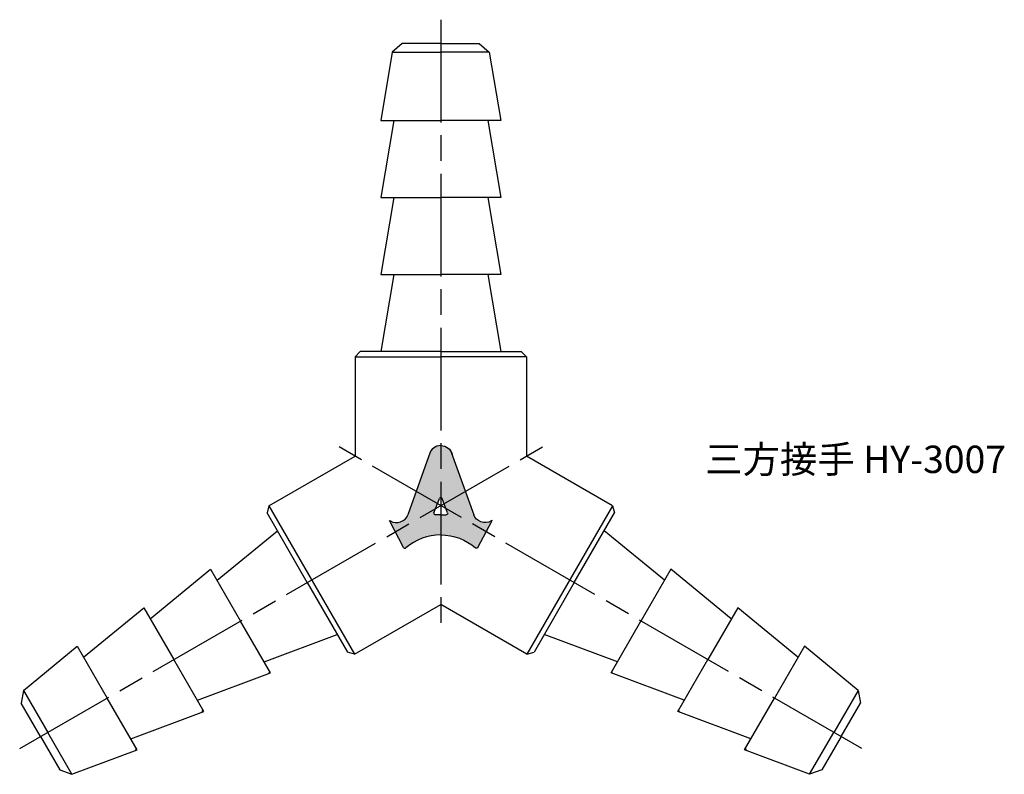
# Model space of a CAD drawing. Units: millimetres. Extents: x 249 to 306.5, y 198.8 to 242.9.
import ezdxf

# ---------------------------------------------------------------- set-up
doc = ezdxf.new("R2010")
doc.units = ezdxf.units.MM
doc.header["$LTSCALE"] = 0.5
doc.linetypes.add('AM_ISO08W050', pattern=[18, 12, -1.5, 3, -1.5])
for name, color, linetype, lineweight in [('AM_0', 7, 'Continuous', 50), ('AM_7', 4, 'AM_ISO08W050', 25), ('AM_8', 1, 'Continuous', 25)]:
    doc.layers.add(name, color=color, linetype=linetype, lineweight=lineweight)
doc.styles.get("Standard").update_dxf_attribs({"font": 'ISOCP.SHX', "bigfont": 'EXTFONT.SHX'})

msp = doc.modelspace()

# ---------------------------------------------------------------- hatches: boundary and pattern name
at = {"layer": 'AM_8'}
h = msp.add_hatch(color=256, dxfattribs=at)
edge = h.paths.add_edge_path()
edge.add_line((273.0043183303067, 217.6261658493512), (271.6939920074262, 213.962024058915))
edge.add_ellipse((271.0258810178713, 214.1791534358231), major_axis=(0.7058677211290317, -1.072e-13), ratio=0.9533039403449558, start_angle=238.79960946420118, end_angle=341.9963576702581, ccw=False)
edge.add_line((270.6729471573067, 213.5963993298459), (270.6192791666075, 213.625937670627))
edge.add_line((270.6192791666075, 213.6259376706269), (271.4477721159726, 212.0463264842715))
edge.add_ellipse((271.5266905263509, 212.0839431000613), major_axis=(0.0882334651411441, -1.238e-13), ratio=0.9533039403446695, start_angle=205.4848953057027, end_angle=314.3283709578452)
edge.add_ellipse((273.6192169814059, 209.9417746930944), major_axis=(2.982291121770177, -1.611e-13), ratio=0.9533039403449437, start_angle=89.99999995760561, end_angle=134.3283709577764, ccw=False)
edge.add_line((273.6192169835097, 212.7848045707337), (273.6192169835097, 213.9623909105842))
edge.add_line((273.6192169835097, 213.9623909105842), (273.3032533762554, 213.9623909105842))
edge.add_ellipse((273.3032533762554, 214.0465042205736), major_axis=(0.0882334651411374, -1.559e-13), ratio=0.9533039403447977, start_angle=161.1980526786124, end_angle=270.0000000001013, ccw=False)
edge.add_line((273.2201602241819, 214.0747945883423), (273.5361238313809, 214.918180768283))
edge.add_ellipse((273.6192169835096, 214.8898904006616), major_axis=(0.088233465141129, -1e-16), ratio=0.9533039403448885, start_angle=89.9999999999614, end_angle=161.1980527811943, ccw=False)
edge.add_line((273.6192169835097, 214.9740037106518), (273.6192169835097, 217.9998297900719))
edge.add_ellipse((273.619216981406, 217.353208719529), major_axis=(0.6782947632724444, -4.216e-13), ratio=0.953303940344951, start_angle=89.99999981362943, end_angle=156.0632835197716)
h = msp.add_hatch(color=256, dxfattribs=at)
edge = h.paths.add_edge_path()
edge.add_line((274.2341156367126, 217.6261658493512), (275.5444419595931, 213.962024058915))
edge.add_ellipse((276.2125529491481, 214.1791534358231), major_axis=(-0.7058677211290317, -1.072e-13), ratio=0.9533039403449558, start_angle=18.00364232974191, end_angle=121.2003905357988)
edge.add_line((276.5654868097126, 213.5963993298459), (276.6191548004118, 213.625937670627))
edge.add_line((276.6191548004118, 213.6259376706269), (275.7906618510467, 212.0463264842715))
edge.add_ellipse((275.7117434406684, 212.0839431000613), major_axis=(-0.0882334651411441, -1.238e-13), ratio=0.9533039403446695, start_angle=45.67162904215479, end_angle=154.5151046942973, ccw=False)
edge.add_ellipse((273.6192169856134, 209.9417746930944), major_axis=(-2.982291121770177, -1.611e-13), ratio=0.9533039403449437, start_angle=225.6716290422236, end_angle=270.0000000423944)
edge.add_line((273.6192169835097, 212.7848045707337), (273.6192169835097, 213.9623909105842))
edge.add_line((273.6192169835097, 213.9623909105842), (273.9351805907639, 213.9623909105842))
edge.add_ellipse((273.9351805907639, 214.0465042205736), major_axis=(-0.0882334651411374, -1.559e-13), ratio=0.9533039403447977, start_angle=89.99999999989872, end_angle=198.8019473213876)
edge.add_line((274.0182737428374, 214.0747945883423), (273.7023101356384, 214.918180768283))
edge.add_ellipse((273.6192169835097, 214.8898904006616), major_axis=(-0.088233465141129, -1e-16), ratio=0.9533039403448885, start_angle=198.8019472188057, end_angle=270.0000000000386)
edge.add_line((273.6192169835097, 214.9740037106518), (273.6192169835097, 217.9998297900719))
edge.add_ellipse((273.6192169856134, 217.353208719529), major_axis=(-0.6782947632724444, -4.216e-13), ratio=0.953303940344951, start_angle=203.9367164802284, end_angle=270.0000001863706, ccw=False)
h = msp.add_hatch(color=256, dxfattribs=at)
h.paths.add_polyline_path([(273.6192169814059, 212.7848045707336), (273.6192169835096, 213.9623909105841), (273.3032533762554, 213.9623909105842), (273.3006152851856, 213.9624285155083), (273.2979795529629, 213.9625412966562), (273.295348536325, 213.9627291531848), (273.2927245877934, 213.9629919171222), (273.2901100535694, 213.9633293535183), (273.2875072714368, 213.9637411606546), (273.2849185686711, 213.9642269703141), (273.2823462599589, 213.9647863481105), (273.2797926453277, 213.9654187938766), (273.2772600080903, 213.9661237421115), (273.2747506128019, 213.9669005624864), (273.2722667032366, 213.9677485604078), (273.2698105003798, 213.9686669776392), (273.2673842004435, 213.9696549929785), (273.2649899729018, 213.9707117229926), (273.2626299585513, 213.9718362228073), (273.2603062675969, 213.9730274869517), (273.2580209777651, 213.9742844502583), (273.2557761324459, 213.9756059888142), (273.2535737388659, 213.9769909209668), (273.2514157662935, 213.9784380083801), (273.2493041442783, 213.979945957142), (273.2472407609252, 213.9815134189215), (273.2452274612069, 213.9831389921739), (273.2432660453138, 213.984821223394), (273.2413582670441, 213.9865586084162), (273.2395058322364, 213.9883495937592), (273.2377103972436, 213.9901925780147), (273.2359735674527, 213.99208591328), (273.2342968958485, 213.9940279066308), (273.2326818816255, 213.9960168216354), (273.2311299688475, 213.9980508799069), (273.229642545156, 214.0001282626939), (273.2282209405297, 214.0022471125062), (273.2268664260952, 214.0044055347759), (273.2255802129905, 214.0066015995516), (273.224363451282, 214.0088333432236), (273.2232172289363, 214.0110987702802), (273.222142570847, 214.0133958550916), (273.221140437919, 214.0157225437211), (273.2202117262084, 214.0180767557623), (273.2193572661222, 214.0204563861982), (273.2185778216751, 214.0228593072841), (273.2178740898068, 214.0252833704501), (273.2172466997584, 214.0277264082222), (273.2166962125105, 214.03018623616), (273.2162231202807, 214.0326606548104), (273.2158278460839, 214.0351474516739), (273.2155107433544, 214.0376444031832), (273.2152720956293, 214.0401492766911), (273.2151121162951, 214.0426598324668), (273.2150309483974, 214.0451738256992), (273.2150286645123, 214.047689008503), (273.215105266682, 214.0502031319296), (273.2152606864127, 214.0527139479777), (273.2154947847359, 214.0552192116029), (273.2158073523329, 214.0577166827261), (273.2161981097217, 214.0602041282352), (273.2166667075067, 214.0626793239829), (273.2172127266917, 214.0651400567751), (273.2178356790539, 214.0675841263492), (273.2185350075812, 214.0700093473427), (273.2193100869694, 214.0724135512461), (273.2201602241819, 214.0747945883423), (273.4210129189553, 214.6109208481903), (272.1818802705266, 215.3263344163222), (271.6939920074262, 213.9620240589149), (271.687454180568, 213.9445356906732), (271.6804127440748, 213.9272259206028), (271.6728730581024, 213.9101079254276), (271.6648408620894, 213.8931947358868), (271.6563222703878, 213.8764992268153), (271.6473237676091, 213.8600341073429), (271.6378522036877, 213.8438119112199), (271.6279147886663, 213.827844987276), (271.6175190872077, 213.8121454900197), (271.6066730128366, 213.7967253703864), (271.595384821915, 213.7815963666407), (271.5836631073575, 213.7667699954409), (271.57151679209, 213.7522575430723), (271.5589551222577, 213.7380700568553), (271.5459876601861, 213.7242183367364), (271.5326242771021, 213.710712927067), (271.5188751456199, 213.6975641085758), (271.5047507319969, 213.684781890544), (271.4902617881669, 213.6723760031851), (271.4754193435551, 213.6603558902383), (271.4602346966822, 213.6487307017795), (271.4447194065638, 213.6375092872563), (271.4288852839111, 213.6267001887509), (271.4127443821403, 213.6163116344783), (271.3963089881975, 213.6063515325223), (271.3795916132049, 213.5968274648159), (271.3626049829373, 213.5877466813692), (271.345362028135, 213.5791160947511), (271.32787587466, 213.5709422748271), (271.3101598335049, 213.5632314437577), (271.2922273906596, 213.5559894712622), (271.2740921968456, 213.5492218701506), (271.2557680571247, 213.5429337921271), (271.2372689203899, 213.5371300238679), (271.2186088687473, 213.5318149833782), (271.1998021067965, 213.5269927166288), (271.1808629508172, 213.5226668944758), (271.1618058178716, 213.5188408098668), (271.1426452148296, 213.5155173753339), (271.1233957273257, 213.5126991207766), (271.1040720086559, 213.5103881915362), (271.084688768623, 213.5085863467623), (271.0652607623398, 213.5072949580741), (271.045802778996, 213.5065150085159), (271.026329630601, 213.5062470918091), (271.0068561407084, 213.5064914119), (270.9873971331316, 213.5072477828047), (270.9679674206595, 213.5085156287507), (270.948581793781, 213.5102939846151), (270.9292550094255, 213.5125814966593), (270.9100017797298, 213.5153764235592), (270.8908367608383, 213.5186766377317), (270.8717745417473, 213.522479626953), (270.8528296331979, 213.5267824962721), (270.8340164566318, 213.5315819702138), (270.8153493332115, 213.5368743952724), (270.7968424729199, 213.5426557426927), (270.7785099637424, 213.5489216115372), (270.7603657609433, 213.5556672320356), (270.7424236764422, 213.5628874692164), (270.7246973683002, 213.570576826815), (270.7072003303226, 213.5787294514583), (270.6899458817876, 213.5873391371202), (270.6729471573067, 213.5963993298459), (270.6192791666075, 213.6259376706269), (271.4477721159725, 212.0463264842715), (271.4489500703191, 212.0441597510037), (271.4501934662548, 212.0420265071917), (271.4515012570942, 212.0399285485915), (271.4528723419442, 212.0378676412556), (271.4543055666315, 212.0358455200472), (271.4557997246735, 212.0338638871795), (271.4573535582944, 212.0319244107826), (271.4589657594835, 212.0300287234997), (271.4606349710966, 212.0281784211123), (271.4623597879984, 212.0263750611972), (271.4641387582453, 212.0246201618151), (271.4659703843075, 212.0229152002331), (271.46785312433, 212.0212616116806), (271.4697853934302, 212.0196607881414), (271.4717655650321, 212.0181140771822), (271.4737919722355, 212.0166227808176), (271.4758629092194, 212.0151881544148), (271.4779766326776, 212.0138114056361), (271.4801313632867, 212.012493693423), (271.4823252872036, 212.01123612702), (271.4845565575922, 212.0100397650412), (271.4868232961786, 212.0089056145791), (271.4891235948318, 212.0078346303568), (271.4914555171699, 212.0068277139243), (271.4938171001906, 212.0058857128997), (271.4962063559233, 212.0050094202554), (271.4986212731025, 212.0041995736509), (271.5010598188611, 212.0034568548117), (271.5035199404415, 212.0027818889553), (271.5059995669236, 212.0021752442653), (271.5084966109685, 212.0016374314124), (271.5110089705747, 212.0011689031254), (271.5135345308488, 212.0007700538093), (271.5160711657845, 212.000441219214), (271.5186167400533, 212.0001826761508), (271.5211691108014, 211.9999946422603), (271.523726129454, 211.9998772758287), (271.5262856435234, 211.9998306756545), (271.5288454984214, 211.9998548809655), (271.5314035392731, 211.9999498713859), (271.5339576127302, 212.0001155669529), (271.5365055687847, 212.0003518281849), (271.5390452625777, 212.0006584561982), (271.5415745562055, 212.0010351928745), (271.5440913205197, 212.0014817210785), (271.5465934369186, 212.0019976649246), (271.5490787991309, 212.0025825900936), (271.5515453149894, 212.0032360041977), (271.5539909081913, 212.0039573571959), (271.5564135200466, 212.0047460418561), (271.5588111112107, 212.0056013942668), (271.5611816634015, 212.0065226943963), (271.5635231810981, 212.0075091666976), (271.5658336932209, 212.0085599807628), (271.5681112547903, 212.0096742520208), (271.5703539485647, 212.0108510424829), (271.5725598866538, 212.0120893615317), (271.5747272121083, 212.0133881667555), (271.5768541004827, 212.0147463648256), (271.5789387613713, 212.0161628124165), (271.5809794399153, 212.0176363171685), (271.58297441828, 212.0191656386916), (271.5849220171013, 212.0207494896093), (271.5868205968984, 212.0223865366427), (271.6385127556817, 212.0672087691357), (271.6912923013873, 212.1108641594581), (271.7451302585695, 212.1533287412344), (271.799997070725, 212.1945792018318), (271.8558626165199, 212.2345928951576), (271.9126962263248, 212.2733478540919), (271.9704666990533, 212.3108228025479), (272.0291423192904, 212.3469971671515), (272.088690874704, 212.3818510885362), (272.1490796737294, 212.4153654322459), (272.2102755635166, 212.4475217992391), (272.2722449481306, 212.4783025359901), (272.3349538069955, 212.5076907441806), (272.3983677135714, 212.5356702899765), (272.4624518542543, 212.5622258128854), (272.5271710474883, 212.5873427341894), (272.5924897630798, 212.6110072649485), (272.6583721417035, 212.6332064135705), (272.7247820145889, 212.6539279929437), (272.7916829233761, 212.673160627127), (272.8590381401315, 212.6908937575956), (272.9268106875109, 212.7071176490372), (272.9949633590599, 212.7218233946968), (273.0634587396394, 212.7350029212661), (273.1322592259668, 212.7466489933161), (273.2013270472593, 212.7567552172692), (273.2706242859697, 212.765316044909), (273.3401128986034, 212.7723267764261), (273.4097547366027, 212.7777835629986), (273.4795115672915, 212.7816834089051), (273.5493450948633, 212.7840241731688)])
h.paths.add_polyline_path([(273.9974092979598, 213.9862355139175), (274.0024603957576, 213.9920859131719), (274.0007235659668, 213.990192577913), (273.9989281309745, 213.9883495936637), (273.9970756961674, 213.986558608327), (273.9951679178988, 213.9848212233108), (273.9932065020069, 213.9831389920967), (273.9911932022902, 213.9815134188502)])
h.paths.add_polyline_path([(274.0091881651594, 213.9998783057698), (274.0128537502285, 214.0066015993966), (274.0115675371216, 214.0044055346277), (274.0102130226851, 214.0022471123648), (274.0087914180573, 214.0001282625592), (274.0073039943645, 213.998050879779), (274.0057520815856, 213.9960168215141), (274.0041370673621, 213.9940279065161)])
h.paths.add_polyline_path([(273.9829137232696, 213.975223862009), (273.9891298189391, 213.9799459570763), (273.9870181969259, 213.9784380083197), (273.9848602243559, 213.9769909209118), (273.9826578307786, 213.9756059887642), (273.9804129854622, 213.9742844502132), (273.9781276956335, 213.9730274869113), (273.9758040046825, 213.9718362227712)])
h.paths.add_polyline_path([(274.0177360970085, 214.0155566366882), (274.0198561415695, 214.0228593070822), (274.0190766971177, 214.0204563860028), (274.0182222370271, 214.0180767555736), (274.0172935253126, 214.0157225435391), (274.0162913923808, 214.0133958549162), (274.0152167342883, 214.0110987701116), (274.0140705119396, 214.0088333430618)])
h.paths.add_polyline_path([(273.966334271749, 213.9673240837232), (273.9734439903355, 213.9707117229608), (273.9710497627975, 213.9696549929507), (273.9686234628652, 213.9686669776151), (273.9661672600125, 213.9677485603872), (273.9636833504513, 213.966900562469), (273.9611739551673, 213.9661237420971), (273.9586413179344, 213.9654187938649)])
h.paths.add_polyline_path([(274.022679918004, 214.0325860406361), (274.023161867658, 214.0401492764472), (274.0229232199258, 214.0376444029449), (274.0226061171894, 214.0351474514413), (274.0222108429862, 214.0326606545836), (274.0217377507503, 214.0301862359393), (274.0211872634966, 214.0277264080076), (274.0205598734429, 214.0252833702418)])
h.paths.add_polyline_path([(273.9483947494925, 213.9628810582428), (273.9560877033079, 213.9647863481013), (273.9535153946003, 213.964226970307), (273.9509266918395, 213.9637411606494), (273.9483239097118, 213.9633293535147), (273.9457093754929, 213.9629919171198), (273.9430854269663, 213.9627291531835), (273.9404544103335, 213.9625412966557)])
h.paths.add_polyline_path([(274.0238037966537, 214.0502230680297), (274.0226266110127, 214.0577166824498), (274.0229391786004, 214.0552192113305), (274.0231732769148, 214.0527139477094), (274.0233286966368, 214.0502031316657), (274.0234052987982, 214.0476890082438), (274.023403014905, 214.0451738254448), (274.0233218469996, 214.0426598322176)])
h.paths.add_polyline_path([(273.9369398387719, 213.9623909105842), (273.9378186781159, 213.9624285155082), (273.9351805870513, 213.9623909105842)])
h.paths.add_polyline_path([(274.0211497900517, 214.0671176863892), (274.0182737392351, 214.0747945880475), (274.0191238764368, 214.0724135509529), (274.0198989558144, 214.0700093470516), (274.0205982843312, 214.0675841260604), (274.0212212366832, 214.0651400564889), (274.0217672558582, 214.0626793236998), (274.0222358536334, 214.0602041279553)])
h = msp.add_hatch(color=256, dxfattribs=at)
h.paths.add_polyline_path([(273.6192169856134, 212.7848045707336), (273.6192169835097, 213.9623909105841), (273.9351805907639, 213.9623909105842), (273.9378186818337, 213.9624285155083), (273.9404544140565, 213.9625412966562), (273.9430854306943, 213.9627291531848), (273.9457093792259, 213.9629919171222), (273.94832391345, 213.9633293535183), (273.9509266955825, 213.9637411606546), (273.9535153983482, 213.9642269703141), (273.9560877070605, 213.9647863481105), (273.9586413216916, 213.9654187938766), (273.961173958929, 213.9661237421115), (273.9636833542174, 213.9669005624864), (273.9661672637828, 213.9677485604078), (273.9686234666395, 213.9686669776392), (273.9710497665758, 213.9696549929785), (273.9734439941175, 213.9707117229926), (273.975804008468, 213.9718362228073), (273.9781276994224, 213.9730274869517), (273.9804129892542, 213.9742844502583), (273.9826578345734, 213.9756059888142), (273.9848602281534, 213.9769909209668), (273.9870182007258, 213.9784380083801), (273.9891298227411, 213.979945957142), (273.9911932060941, 213.9815134189215), (273.9932065058124, 213.9831389921739), (273.9951679217055, 213.984821223394), (273.9970756999752, 213.9865586084162), (273.9989281347829, 213.9883495937592), (274.0007235697757, 213.9901925780147), (274.0024603995666, 213.99208591328), (274.0041370711709, 213.9940279066308), (274.0057520853938, 213.9960168216354), (274.0073039981719, 213.9980508799069), (274.0087914218633, 214.0001282626939), (274.0102130264896, 214.0022471125062), (274.0115675409241, 214.0044055347759), (274.0128537540288, 214.0066015995516), (274.0140705157373, 214.0088333432236), (274.0152167380831, 214.0110987702802), (274.0162913961723, 214.0133958550916), (274.0172935291004, 214.0157225437211), (274.0182222408109, 214.0180767557623), (274.0190767008972, 214.0204563861982), (274.0198561453443, 214.0228593072841), (274.0205598772126, 214.0252833704501), (274.0211872672609, 214.0277264082222), (274.0217377545088, 214.03018623616), (274.0222108467386, 214.0326606548104), (274.0226061209354, 214.0351474516739), (274.0229232236649, 214.0376444031832), (274.0231618713901, 214.0401492766911), (274.0233218507242, 214.0426598324668), (274.0234030186219, 214.0451738256992), (274.023405302507, 214.047689008503), (274.0233287003373, 214.0502031319296), (274.0231732806066, 214.0527139479777), (274.0229391822834, 214.0552192116029), (274.0226266146864, 214.0577166827261), (274.0222358572976, 214.0602041282352), (274.0217672595126, 214.0626793239829), (274.0212212403276, 214.0651400567751), (274.0205982879654, 214.0675841263492), (274.0198989594381, 214.0700093473427), (274.0191238800499, 214.0724135512461), (274.0182737428374, 214.0747945883423), (273.817421048064, 214.6109208481903), (275.0565536964928, 215.3263344163222), (275.5444419595931, 213.9620240589149), (275.5509797864513, 213.9445356906732), (275.5580212229445, 213.9272259206028), (275.5655609089169, 213.9101079254276), (275.5735931049299, 213.8931947358868), (275.5821116966315, 213.8764992268153), (275.5911101994102, 213.8600341073429), (275.6005817633317, 213.8438119112199), (275.6105191783531, 213.827844987276), (275.6209148798116, 213.8121454900197), (275.6317609541827, 213.7967253703864), (275.6430491451043, 213.7815963666407), (275.6547708596619, 213.7667699954409), (275.6669171749293, 213.7522575430723), (275.6794788447616, 213.7380700568553), (275.6924463068332, 213.7242183367364), (275.7058096899172, 213.710712927067), (275.7195588213994, 213.6975641085758), (275.7336832350224, 213.684781890544), (275.7481721788524, 213.6723760031851), (275.7630146234642, 213.6603558902383), (275.7781992703371, 213.6487307017795), (275.7937145604556, 213.6375092872563), (275.8095486831082, 213.6267001887509), (275.825689584879, 213.6163116344783), (275.8421249788218, 213.6063515325223), (275.8588423538145, 213.5968274648159), (275.875828984082, 213.5877466813692), (275.8930719388843, 213.5791160947511), (275.9105580923594, 213.5709422748271), (275.9282741335145, 213.5632314437577), (275.9462065763597, 213.5559894712622), (275.9643417701737, 213.5492218701506), (275.9826659098946, 213.5429337921271), (276.0011650466295, 213.5371300238679), (276.019825098272, 213.5318149833782), (276.0386318602229, 213.5269927166288), (276.0575710162021, 213.5226668944758), (276.0766281491477, 213.5188408098668), (276.0957887521897, 213.5155173753339), (276.1150382396936, 213.5126991207766), (276.1343619583634, 213.5103881915362), (276.1537451983963, 213.5085863467623), (276.1731732046795, 213.5072949580741), (276.1926311880233, 213.5065150085159), (276.2121043364183, 213.5062470918091), (276.2315778263109, 213.5064914119), (276.2510368338877, 213.5072477828047), (276.2704665463598, 213.5085156287507), (276.2898521732383, 213.5102939846151), (276.3091789575938, 213.5125814966593), (276.3284321872895, 213.5153764235592), (276.347597206181, 213.5186766377317), (276.3666594252721, 213.522479626953), (276.3856043338214, 213.5267824962721), (276.4044175103876, 213.5315819702138), (276.4230846338078, 213.5368743952724), (276.4415914940995, 213.5426557426927), (276.4599240032769, 213.5489216115372), (276.478068206076, 213.5556672320356), (276.4960102905771, 213.5628874692164), (276.5137365987192, 213.570576826815), (276.5312336366967, 213.5787294514583), (276.5484880852317, 213.5873391371202), (276.5654868097126, 213.5963993298459), (276.6191548004118, 213.6259376706269), (275.7906618510468, 212.0463264842715), (275.7894838967002, 212.0441597510037), (275.7882405007645, 212.0420265071917), (275.7869327099252, 212.0399285485915), (275.7855616250751, 212.0378676412556), (275.7841284003878, 212.0358455200472), (275.7826342423458, 212.0338638871795), (275.7810804087249, 212.0319244107826), (275.7794682075358, 212.0300287234997), (275.7777989959227, 212.0281784211123), (275.7760741790209, 212.0263750611972), (275.7742952087741, 212.0246201618151), (275.7724635827119, 212.0229152002331), (275.7705808426893, 212.0212616116806), (275.7686485735891, 212.0196607881414), (275.7666684019872, 212.0181140771822), (275.7646419947838, 212.0166227808176), (275.7625710577999, 212.0151881544148), (275.7604573343417, 212.0138114056361), (275.7583026037326, 212.012493693423), (275.7561086798157, 212.01123612702), (275.7538774094271, 212.0100397650412), (275.7516106708407, 212.0089056145791), (275.7493103721876, 212.0078346303568), (275.7469784498494, 212.0068277139243), (275.7446168668287, 212.0058857128997), (275.742227611096, 212.0050094202554), (275.7398126939168, 212.0041995736509), (275.7373741481582, 212.0034568548117), (275.7349140265779, 212.0027818889553), (275.7324344000957, 212.0021752442653), (275.7299373560509, 212.0016374314124), (275.7274249964446, 212.0011689031254), (275.7248994361706, 212.0007700538093), (275.7223628012348, 212.000441219214), (275.719817226966, 212.0001826761508), (275.7172648562179, 211.9999946422603), (275.7147078375653, 211.9998772758287), (275.7121483234959, 211.9998306756545), (275.7095884685979, 211.9998548809655), (275.7070304277462, 211.9999498713859), (275.7044763542891, 212.0001155669529), (275.7019283982347, 212.0003518281849), (275.6993887044417, 212.0006584561982), (275.6968594108138, 212.0010351928745), (275.6943426464996, 212.0014817210785), (275.6918405301008, 212.0019976649246), (275.6893551678884, 212.0025825900936), (275.6868886520299, 212.0032360041977), (275.684443058828, 212.0039573571959), (275.6820204469728, 212.0047460418561), (275.6796228558087, 212.0056013942668), (275.6772523036178, 212.0065226943963), (275.6749107859212, 212.0075091666976), (275.6726002737984, 212.0085599807628), (275.670322712229, 212.0096742520208), (275.6680800184546, 212.0108510424829), (275.6658740803655, 212.0120893615317), (275.663706754911, 212.0133881667555), (275.6615798665366, 212.0147463648256), (275.659495205648, 212.0161628124165), (275.657454527104, 212.0176363171685), (275.6554595487393, 212.0191656386916), (275.653511949918, 212.0207494896093), (275.6516133701209, 212.0223865366427), (275.5999212113376, 212.0672087691357), (275.547141665632, 212.1108641594581), (275.4933037084498, 212.1533287412344), (275.4384368962943, 212.1945792018318), (275.3825713504995, 212.2345928951576), (275.3257377406945, 212.2733478540919), (275.267967267966, 212.3108228025479), (275.2092916477289, 212.3469971671515), (275.1497430923153, 212.3818510885362), (275.0893542932899, 212.4153654322459), (275.0281584035027, 212.4475217992391), (274.9661890188887, 212.4783025359901), (274.9034801600238, 212.5076907441806), (274.8400662534479, 212.5356702899765), (274.775982112765, 212.5622258128854), (274.711262919531, 212.5873427341894), (274.6459442039395, 212.6110072649485), (274.5800618253158, 212.6332064135705), (274.5136519524304, 212.6539279929437), (274.4467510436432, 212.673160627127), (274.3793958268879, 212.6908937575956), (274.3116232795084, 212.7071176490372), (274.2434706079595, 212.7218233946968), (274.1749752273799, 212.7350029212661), (274.1061747410525, 212.7466489933161), (274.0371069197601, 212.7567552172692), (273.9678096810496, 212.765316044909), (273.898321068416, 212.7723267764261), (273.8286792304166, 212.7777835629986), (273.7589223997278, 212.7816834089051), (273.6890888721561, 212.7840241731688)])
h.paths.add_polyline_path([(273.2410246690595, 213.9862355139175), (273.2359735712617, 213.9920859131719), (273.2377104010526, 213.990192577913), (273.2395058360448, 213.9883495936637), (273.2413582708519, 213.986558608327), (273.2432660491205, 213.9848212233108), (273.2452274650124, 213.9831389920967), (273.2472407647291, 213.9815134188502)])
h.paths.add_polyline_path([(273.2292458018599, 213.9998783057698), (273.2255802167908, 214.0066015993966), (273.2268664298977, 214.0044055346277), (273.2282209443342, 214.0022471123648), (273.229642548962, 214.0001282625592), (273.2311299726548, 213.998050879779), (273.2326818854337, 213.9960168215141), (273.2342968996572, 213.9940279065161)])
h.paths.add_polyline_path([(273.2555202437497, 213.975223862009), (273.2493041480803, 213.9799459570763), (273.2514157700934, 213.9784380083197), (273.2535737426634, 213.9769909209118), (273.2557761362407, 213.9756059887642), (273.2580209815571, 213.9742844502132), (273.2603062713859, 213.9730274869113), (273.2626299623369, 213.9718362227712)])
h.paths.add_polyline_path([(273.2206978700109, 214.0155566366882), (273.2185778254498, 214.0228593070822), (273.2193572699016, 214.0204563860028), (273.2202117299922, 214.0180767555736), (273.2211404417067, 214.0157225435391), (273.2221425746385, 214.0133958549162), (273.223217232731, 214.0110987701116), (273.2243634550798, 214.0088333430618)])
h.paths.add_polyline_path([(273.2720996952703, 213.9673240837232), (273.2649899766838, 213.9707117229608), (273.2673842042218, 213.9696549929507), (273.2698105041541, 213.9686669776151), (273.2722667070068, 213.9677485603872), (273.274750616568, 213.966900562469), (273.277260011852, 213.9661237420971), (273.2797926490849, 213.9654187938649)])
h.paths.add_polyline_path([(273.2157540490153, 214.0325860406361), (273.2152720993613, 214.0401492764472), (273.2155107470936, 214.0376444029449), (273.2158278498299, 214.0351474514413), (273.2162231240331, 214.0326606545836), (273.216696216269, 214.0301862359393), (273.2172467035227, 214.0277264080076), (273.2178740935764, 214.0252833702418)])
h.paths.add_polyline_path([(273.2900392175268, 213.9628810582428), (273.2823462637114, 213.9647863481013), (273.284918572419, 213.964226970307), (273.2875072751798, 213.9637411606494), (273.2901100573075, 213.9633293535147), (273.2927245915264, 213.9629919171198), (273.295348540053, 213.9627291531835), (273.2979795566858, 213.9625412966557)])
h.paths.add_polyline_path([(273.2146301703656, 214.0502230680297), (273.2158073560067, 214.0577166824498), (273.2154947884189, 214.0552192113305), (273.2152606901045, 214.0527139477094), (273.2151052703825, 214.0502031316657), (273.2150286682212, 214.0476890082438), (273.2150309521143, 214.0451738254448), (273.2151121200197, 214.0426598322176)])
h.paths.add_polyline_path([(273.3014941282474, 213.9623909105842), (273.3006152889034, 213.9624285155082), (273.3032533799681, 213.9623909105842)])
h.paths.add_polyline_path([(273.2172841769677, 214.0671176863892), (273.2201602277842, 214.0747945880475), (273.2193100905826, 214.0724135509529), (273.2185350112049, 214.0700093470516), (273.2178356826882, 214.0675841260604), (273.2172127303361, 214.0651400564889), (273.2166667111612, 214.0626793236998), (273.2161981133859, 214.0602041279553)])

# ---------------------------------------------------------------- linework, layer by layer
for p, q in [((270.787017489857, 241.0032907162493), (270.1192169835096, 236.9964876781653)), ((271.3692169835097, 241.4964876781653), (270.787017489857, 241.0032907162493)), ((270.787017489857, 241.0032907162493), (273.6192169835097, 241.0032907162493)), ((273.6192169835097, 241.4964876781652), (271.3692169835097, 241.4964876781653)), ((273.6192169835097, 241.4964876781652), (275.8692169835097, 241.4964876781653)), ((276.4514164771624, 241.0032907162493), (273.6192169835097, 241.0032907162493)), ((275.8692169835097, 241.4964876781653), (276.4514164771624, 241.0032907162493)), ((276.4514164771624, 241.0032907162493), (277.1192169835097, 236.9964876781653)), ((270.1192169835096, 236.9964876781653), (273.6192169835097, 236.9964876781653)), ((270.8692169835097, 236.9964876781653), (270.1192169835096, 232.4964876781653)), ((277.1192169835097, 236.9964876781653), (273.6192169835097, 236.9964876781653)), ((276.3692169835096, 236.9964876781653), (277.1192169835097, 232.4964876781653)), ((270.1192169835096, 232.4964876781653), (273.6192169835097, 232.4964876781653)), ((270.8692169835097, 232.4964876781653), (270.1192169835096, 227.9964876781653)), ((277.1192169835097, 232.4964876781653), (273.6192169835097, 232.4964876781653)), ((276.3692169835096, 232.4964876781653), (277.1192169835097, 227.9964876781653)), ((270.1192169835096, 227.9964876781653), (273.6192169835097, 227.9964876781653)), ((270.8692169835097, 227.9964876781653), (270.1192169835096, 223.4964876781653)), ((277.1192169835097, 227.9964876781653), (273.6192169835097, 227.9964876781653)), ((276.3692169835096, 227.9964876781653), (277.1192169835097, 223.4964876781653)), ((268.9192169835096, 223.4964876781652), (268.6192169835096, 223.1964876781653)), ((268.6192169835096, 223.1964876781653), (268.6192169835097, 217.3832390241134)), ((268.6192169835096, 223.1964876781653), (273.6192169835097, 223.1964876781653)), ((273.6192169835097, 223.4964876781653), (268.9192169835096, 223.4964876781652)), ((273.6192169835097, 223.4964876781653), (278.3192169835097, 223.4964876781652)), ((278.6192169835097, 223.1964876781653), (273.6192169835097, 223.1964876781653)), ((278.3192169835097, 223.4964876781652), (278.6192169835097, 223.1964876781653)), ((278.6192169835097, 223.1964876781653), (278.6192169835096, 217.3832390241134)), ((263.584795970585, 214.4766146970875), (268.6192169835097, 217.3832390241134)), ((273.0043183303067, 217.6261658493512), (271.6939920074262, 213.962024058915)), ((274.2341156367126, 217.6261658493512), (275.5444419595931, 213.962024058915)), ((283.6536379964343, 214.4766146970875), (278.6192169835096, 217.3832390241134)), ((273.220160224182, 214.0747945883423), (273.5361238313809, 214.9181807682831)), ((274.0182737428373, 214.0747945883423), (273.7023101356384, 214.9181807682831)), ((263.584795970585, 214.4766146970875), (263.4749883494497, 214.0668070759521)), ((265.8249883494497, 209.9964876781653), (263.4749883494497, 214.0668070759521)), ((263.584795970585, 214.4766146970875), (268.5847959705851, 205.8163606592431)), ((273.6192169835097, 213.9623909105842), (273.3032533762554, 213.9623909105842)), ((273.6192169835097, 213.9623909105842), (273.9351805907639, 213.9623909105842)), ((283.6536379964343, 214.4766146970875), (278.6536379964343, 205.8163606592431)), ((281.4134456175696, 209.9964876781653), (283.7634456175696, 214.0668070759521)), ((283.6536379964343, 214.4766146970875), (283.7634456175696, 214.0668070759521)), ((271.4477721159726, 212.0463264842715), (270.6192791666075, 213.6259376706269)), ((270.6192791666075, 213.6259376706269), (270.6729471573067, 213.5963993298459)), ((275.7906618510467, 212.0463264842715), (276.6191548004118, 213.6259376706269)), ((276.6191548004118, 213.6259376706269), (276.5654868097126, 213.5963993298459)), ((260.5528740324197, 210.1280575385725), (264.0749883494497, 213.0275765914108)), ((286.6855599345996, 210.1280575385725), (283.1634456175696, 213.0275765914108)), ((256.6557597153897, 207.8780575385725), (260.1778740324197, 210.7775765914108)), ((260.1778740324197, 210.7775765914108), (261.9278740324197, 207.7464876781653)), ((287.0605599345996, 210.7775765914108), (285.3105599345996, 207.7464876781653)), ((290.5826742516296, 207.8780575385725), (287.0605599345996, 210.7775765914108)), ((265.8249883494497, 209.9964876781653), (268.1749883494497, 205.9261682803784)), ((281.4134456175696, 209.9964876781653), (279.0634456175696, 205.9261682803784)), ((252.7586453983598, 205.6280575385726), (256.2807597153897, 208.5275765914108)), ((256.2807597153897, 208.5275765914108), (258.0307597153897, 205.4964876781653)), ((268.5847959705851, 205.8163606592431), (273.6192169835097, 208.722984986269)), ((278.6536379964343, 205.8163606592431), (273.6192169835097, 208.722984986269)), ((290.9576742516296, 208.5275765914108), (289.2076742516296, 205.4964876781653)), ((294.4797885686595, 205.6280575385726), (290.9576742516296, 208.5275765914108)), ((263.6778740324197, 204.7153987649197), (261.9278740324197, 207.7464876781653)), ((283.5605599345996, 204.7153987649197), (285.3105599345996, 207.7464876781653)), ((263.3028740324197, 205.3649178177581), (267.5749883494497, 206.9653987649197)), ((283.9355599345996, 205.3649178177581), (279.6634456175696, 206.9653987649197)), ((249.247552432592, 203.695842869212), (252.3836453983598, 206.2775765914108)), ((252.3836453983598, 206.2775765914108), (254.1336453983598, 203.2464876781653)), ((268.5847959705851, 205.8163606592431), (268.1749883494497, 205.9261682803784)), ((278.6536379964343, 205.8163606592431), (279.0634456175696, 205.9261682803784)), ((294.8547885686596, 206.2775765914108), (293.1047885686595, 203.2464876781653)), ((297.9908815344273, 203.695842869212), (294.8547885686596, 206.2775765914108)), ((259.7807597153897, 202.4653987649197), (258.0307597153897, 205.4964876781653)), ((287.4576742516296, 202.4653987649197), (289.2076742516296, 205.4964876781653)), ((259.4057597153897, 203.1149178177581), (263.6778740324197, 204.7153987649197)), ((263.5842298634367, 204.6803164386644), (263.6278740324197, 204.8020013052982)), ((287.8326742516296, 203.1149178177581), (283.5605599345996, 204.7153987649197)), ((283.6542041035826, 204.6803164386644), (283.6105599345996, 204.8020013052982)), ((249.247552432592, 203.695842869212), (249.1115310813297, 202.9450448366802)), ((249.247552432592, 203.695842869212), (250.6636521794183, 201.2430861591233)), ((297.9908815344273, 203.695842869212), (296.574781787601, 201.2430861591233)), ((297.9908815344273, 203.695842869212), (298.1269028856896, 202.9450448366802)), ((255.8836453983598, 200.2153987649198), (254.1336453983598, 203.2464876781653)), ((291.3547885686595, 200.2153987649198), (293.1047885686595, 203.2464876781653)), ((250.2365310813298, 200.9964876781653), (249.1115310813297, 202.9450448366802)), ((255.5086453983598, 200.8649178177581), (259.7807597153897, 202.4653987649197)), ((259.6871155464066, 202.4303164386644), (259.7307597153896, 202.5520013052982)), ((291.7297885686596, 200.8649178177581), (287.4576742516296, 202.4653987649197)), ((287.5513184206127, 202.4303164386644), (287.5076742516297, 202.5520013052982)), ((297.0019028856895, 200.9964876781653), (298.1269028856896, 202.9450448366802)), ((250.2365310813298, 200.9964876781653), (251.3615310813297, 199.0479305196503)), ((252.0797519262447, 198.7903294490346), (250.6636521794183, 201.2430861591233)), ((295.1586820407746, 198.7903294490346), (296.574781787601, 201.2430861591233)), ((297.0019028856895, 200.9964876781653), (295.8769028856896, 199.0479305196503)), ((252.0797519262447, 198.7903294490346), (255.8836453983598, 200.2153987649198)), ((255.8336453983597, 200.3020013052982), (255.7900012293767, 200.1803164386645)), ((295.1586820407746, 198.7903294490346), (291.3547885686595, 200.2153987649198)), ((291.4047885686596, 200.3020013052982), (291.4484327376426, 200.1803164386645)), ((251.3615310813297, 199.0479305196503), (252.0797519262447, 198.7903294490346)), ((295.8769028856896, 199.0479305196503), (295.1586820407746, 198.7903294490346))]:
    msp.add_line(p, q)
for centre, major_axis, ratio, start_param, end_param in [((273.619216981406, 217.353208719529), (-0.6782947632724444, 4.216e-13), 0.953303940344951, 4.712388977283801, 6.061870864832456), ((273.6192169835096, 214.8898904006616), (-0.088233465141129, 1e-16), 0.9533039403448885, 4.712388980384689, 5.940161366758847), ((271.0258810178713, 214.1791534358231), (-0.7058677211290317, 1.072e-13), 0.9533039403449558, 1.047197551196737, 2.813039483038496), ((273.3032533762554, 214.0465042205736), (-0.0882334651411374, 1.559e-13), 0.9533039403447977, -0.3430239422797581, 1.570796326796808), ((273.6192169814059, 209.9417746930944), (-2.982291121770177, 1.611e-13), 0.9533039403449437, 4.712388979679318, 5.462183310215158), ((271.5266905263509, 212.0839431000613), (-0.0882334651411441, 1.238e-13), 0.9533039403446695, 0.4636476090023339, 2.320590656626666)]:
    msp.add_ellipse(centre, major_axis=major_axis, ratio=ratio, start_param=start_param, end_param=end_param)
at = {"extrusion": (0, 0, -1)}
for centre, major_axis, ratio, start_param, end_param in [((273.6192169856134, 217.353208719529), (0.6782947632724444, 4.216e-13), 0.953303940344951, 4.712388977283801, 6.061870864832456), ((273.6192169835097, 214.8898904006616), (0.088233465141129, 1e-16), 0.9533039403448885, 4.712388980384689, 5.940161366758847), ((273.9351805907639, 214.0465042205736), (0.0882334651411374, 1.559e-13), 0.9533039403447977, -0.3430239422797581, 1.570796326796808), ((276.2125529491481, 214.1791534358231), (0.7058677211290317, 1.072e-13), 0.9533039403449558, 1.047197551196737, 2.813039483038496), ((273.6192169856134, 209.9417746930944), (2.982291121770177, 1.611e-13), 0.9533039403449437, 4.712388979679318, 5.462183310215158), ((275.7117434406684, 212.0839431000613), (0.0882334651411441, 1.238e-13), 0.9533039403446695, 0.4636476090023339, 2.320590656626666)]:
    msp.add_ellipse(centre, major_axis=major_axis, ratio=ratio, start_param=start_param, end_param=end_param, dxfattribs=at)
at = {"layer": 'AM_7'}
for p, q in [((273.6192169835097, 242.8934876781652), (273.6192169835097, 207.3259849862691)), ((273.6192169835097, 242.8934876781652), (273.6192169835097, 207.3259849862691)), ((249.026693592243, 200.2979876781653), (279.8290544725965, 218.0817390241135)), ((298.2117403747764, 200.2979876781653), (267.4093794944228, 218.0817390241134))]:
    msp.add_line(p, q, dxfattribs=at)

# ---------------------------------------------------------------- texts
at = {"layer": 'AM_0', "insert": (289.0597517059914, 217.9996344857034), "char_height": 1.6, "attachment_point": 1}
msp.add_mtext_dynamic_manual_height_columns('{\\fMS Gothic|b0|i0|c128|p49;三方接手 HY-3007}', width=18.37589680926408, gutter_width=7.5, heights=[2.307632744168917], dxfattribs=at)

doc.saveas('drawing.dxf')
